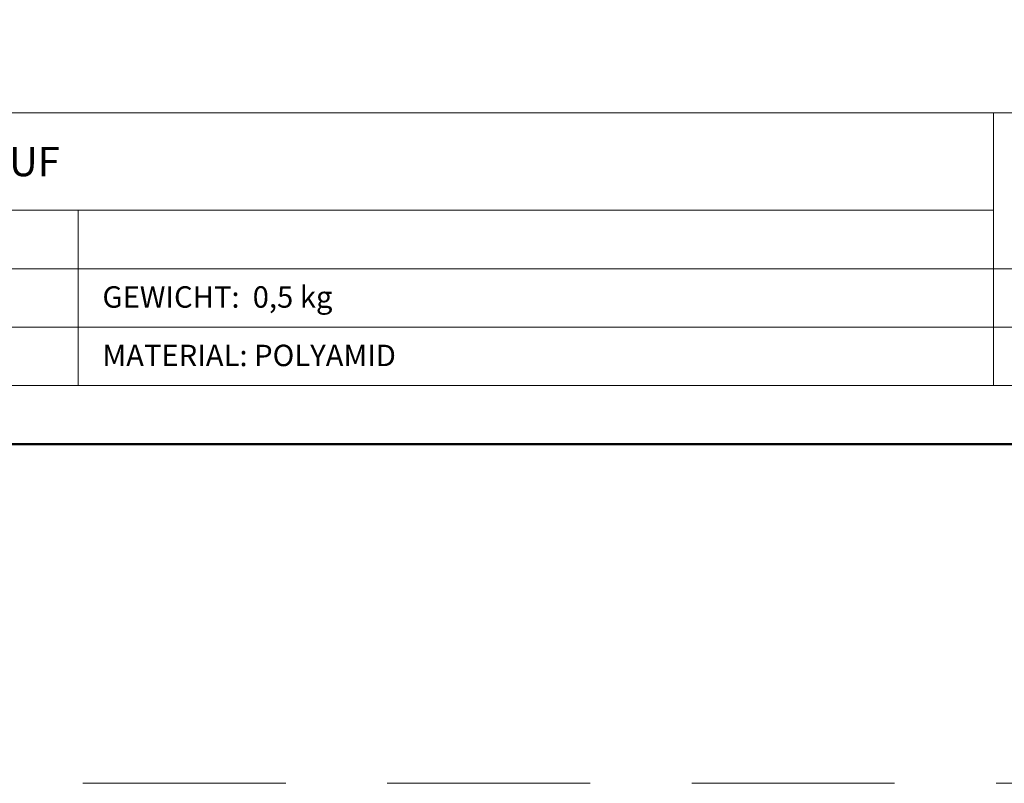
# Model space of a CAD drawing. Units: millimetres. Extents: x -6259 to 5968, y -8842 to 44775.
# Drawn here: x 271 to 575, y -6642 to -6407 of the extents above; entities that cross this region are included whole.
import ezdxf
from ezdxf.enums import TextEntityAlignment as Align

# ---------------------------------------------------------------- set-up
doc = ezdxf.new("R2010")
doc.units = ezdxf.units.MM
doc.linetypes.add('HIDDEN2', pattern=[0.1875, 0.125, -0.0625])
doc.layers.get('DEFPOINTS').update_dxf_attribs({"color": 254, "lineweight": 30})
doc.layers.add('TOPWET_TENKOU', color=142, linetype='Continuous', lineweight=13)
doc.layers.add('TOPWET_VYKRESOVE_POLE', color=254, linetype='Continuous', lineweight=13)
doc.styles.add('BOLD_ARIAL_NARROW', font='txt')
doc.styles.add('REGULAR_ARIAL_NARROW', font='ARIALN.TTF')

# ---------------------------------------------------------------- blocks, each defined once
blk = doc.blocks.new('*U6')
at = {"layer": 'TOPWET_VYKRESOVE_POLE', "linetype": 'Continuous', "ltscale": 10}
for p, q in [((-90, 34), (90, 34)), ((47, 34), (47, 6)), ((-90, 24), (47, 24)), ((-47, 24), (-47, 6)), ((-90, 18), (90, 18)), ((-90, 12), (90, 12))]:
    blk.add_line(p, q, dxfattribs=at)
at = {"layer": 'TOPWET_VYKRESOVE_POLE', "color": 243, "lineweight": 50, "ltscale": 10}
blk.add_lwpolyline([(-90, 297), (-114, 297), (-114, 0), (96, 0), (96, 297)], close=True, dxfattribs=at)
at = {"layer": 'TOPWET_VYKRESOVE_POLE', "ltscale": 10}
blk.add_lwpolyline([(90, 285.33), (38.5, 285.33, -0.414214), (37.5, 286.33), (37.5, 291), (-89, 291, 0.414214), (-90, 290), (-90, 7, 0.414214), (-89, 6), (89, 6, 0.414214), (90, 7), (90, 285.33)], format="xyb", close=True, dxfattribs=at)
at = {"color": 7, "style": 'BOLD_ARIAL_NARROW'}
blk.add_attdef('01_OZNAČENÍ_VÝKRESU', text='', height=3, dxfattribs=at).set_placement((90, 291), align=Align.TOP_RIGHT)
at = {"color": 7}
for tag, p, height, style in [('03_A_NADPIS_HLAVNÍ_2_ŘADKY', (-87.5, 29.55), 3, 'BOLD_ARIAL_NARROW'), ('02_NADPIS_HLAVNÍ', (-87.5, 27.5), 3, 'BOLD_ARIAL_NARROW'), ('03_B_NADPIS_HLAVNÍ_2_ŘADKY', (-87.5, 25.35), 3, 'BOLD_ARIAL_NARROW'), ('04_KÓD_NEBO_PODNADPIS', (-87.5, 20), 2.2, 'REGULAR_ARIAL_NARROW'), ('07_REZERVNÍ_POLE', (-44.5, 20), 2.2, 'REGULAR_ARIAL_NARROW'), ('05_TYP', (-87.5, 14), 2.2, 'REGULAR_ARIAL_NARROW'), ('08_VÁHA_KG', (-44.5, 14), 2.2, 'REGULAR_ARIAL_NARROW'), ('06_MĚŘÍTKO', (-87.5, 8), 2.2, 'REGULAR_ARIAL_NARROW'), ('09_MATERIÁL', (-44.5, 8), 2.2, 'REGULAR_ARIAL_NARROW')]:
    blk.add_attdef(tag, p, '', height=height, dxfattribs=dict(at, style=style))

msp = doc.modelspace()

# ---------------------------------------------------------------- linework, layer by layer
at = {"layer": 'DEFPOINTS', "linetype": 'HIDDEN2', "lineweight": 5, "ltscale": 500}
msp.add_line((2603.38832, -6641.99995), (-4448.60347, -6642.00004), dxfattribs=at)

# ---------------------------------------------------------------- block references
at = {"layer": 'TOPWET_TENKOU', "ltscale": 40}
ref = msp.add_blockref('*U6', (430.38831, -6537.50001), dxfattribs=dict(at, xscale=3, yscale=3, zscale=3))
ref.add_attrib('02_NADPIS_HLAVNÍ', 'MINI NOTÜBERLAUF', (167.88831, -6455.00001), dxfattribs={"layer": '0', "color": 7, "height": 9, "style": 'BOLD_ARIAL_NARROW'})
ref.add_attrib('08_VÁHA_KG', 'GEWICHT:  0,5 kg', (296.88831, -6495.50001), dxfattribs={"layer": '0', "color": 7, "height": 6.6, "style": 'REGULAR_ARIAL_NARROW'})
ref.add_attrib('09_MATERIÁL', 'MATERIAL: POLYAMID', (296.88831, -6513.50001), dxfattribs={"layer": '0', "color": 7, "height": 6.6, "style": 'REGULAR_ARIAL_NARROW'})

doc.saveas('drawing.dxf')
